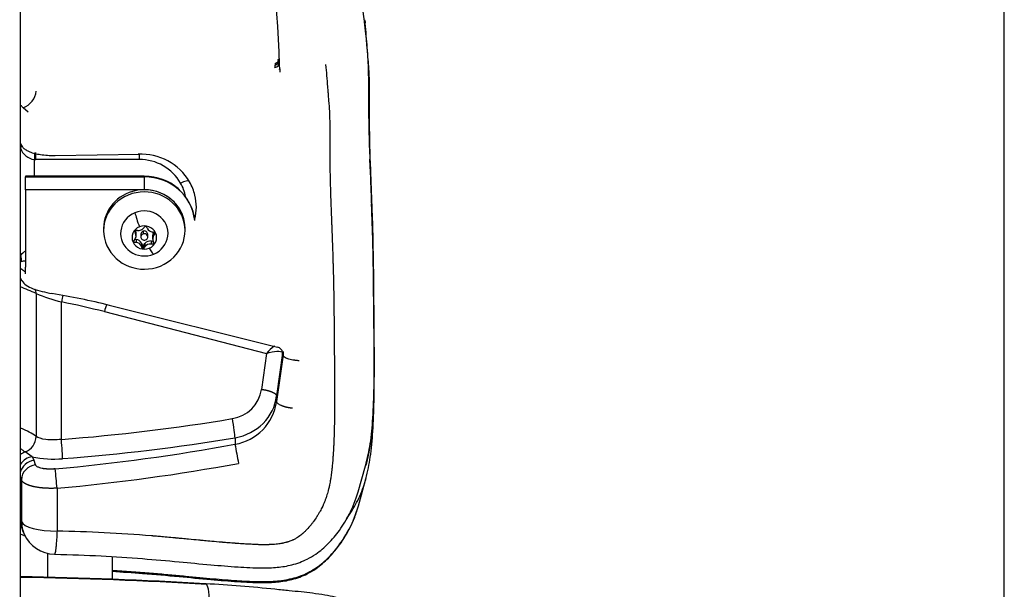
# Model space of a CAD drawing. Units: millimetres. Extents: x 0 to 291, y 0 to 204.
# Drawn here: x 268 to 285, y 107 to 117 of the extents above; entities that cross this region are included whole.
import ezdxf
from ezdxf.enums import TextEntityAlignment as Align

# ---------------------------------------------------------------- set-up
doc = ezdxf.new("R2010")
doc.units = ezdxf.units.MM
for name, color, linetype in [('01010400-02.03', 7, 'Continuous'), ('01010400-02.04', 7, 'Continuous'), ('01010400-02.07', 7, 'Continuous'), ('01040400-01.01', 7, 'Continuous'), ('201080005', 7, 'Continuous'), ('203010001', 7, 'Continuous'), ('80010309', 7, 'Continuous'), ('80010310', 7, 'Continuous'), ('Predeterminado', 7, 'Continuous')]:
    doc.layers.add(name, color=color, linetype=linetype)
doc.styles.add('SEACAD_Arial', font='arial.ttf')
doc.dimstyles.new('ISO', dxfattribs={"dimtxt": 3.125, "dimasz": 3.125, "dimexe": 1.5625, "dimexo": 0, "dimgap": 0.78125, "dimtad": 0, "dimdec": 0, "dimlfac": 86.080885, "dimtxsty": 'SEACAD_Arial', "dimblk1": '_SE_FILLED', "dimblk2": '_SE_FILLED', "dimsah": 1, "dimcen": 1.5625, "dimadec": 1, "dimazin": 0, "dimtfac": 0.5, "dimtmove": 0, "dimatfit": 3, "dimfxl": 1, "dimarcsym": 0})

# ---------------------------------------------------------------- blocks, each defined once
blk = doc.blocks.new('SE65')
at = {"layer": '01010400-02.03', "color": 7, "linetype": 'Continuous'}
blk.add_line((268.466, 107.178), (268.466, 106.75), dxfattribs=at)
at = {"layer": '01010400-02.04', "color": 7, "linetype": 'Continuous'}
blk.add_line((267.986, 104.785), (267.986, 128.514), dxfattribs=at)
at = {"layer": '01010400-02.07', "color": 7, "linetype": 'Continuous'}
for p, q in [((268.076, 113.842), (268.076, 113.833)), ((270.176, 113.842), (268.076, 113.842)), ((268.076, 113.605), (268.076, 113.833)), ((268.076, 113.833), (270.176, 113.833)), ((270.176, 113.833), (270.176, 113.842)), ((270.176, 113.833), (270.176, 113.605)), ((268.076, 113.605), (268.076, 112.239)), ((270.176, 113.605), (268.076, 113.605)), ((268.076, 112.116), (268.076, 112.239))]:
    blk.add_line(p, q, dxfattribs=at)
blk.add_arc((270.194, 112.962), 0.88, 6.5849, 91.1718, dxfattribs=at)
for centre, major_axis, start_param in [((270.176, 112.979), (-0.9, 0), 3.240892), ((270.176, 112.922), (-0.72, 0), 3.141593)]:
    blk.add_ellipse(centre, major_axis=major_axis, ratio=0.948398, start_param=start_param, end_param=4.712389, dxfattribs=at)
at = {"layer": '01040400-01.01', "color": 7, "linetype": 'Continuous'}
blk.add_line((269.606, 107.121), (269.606, 106.719), dxfattribs=at)
at = {"layer": '201080005', "color": 7, "linetype": 'Continuous'}
for p, q in [((270.02, 112.886), (270.02, 112.839)), ((270.03, 112.794), (270.03, 112.849)), ((270.153, 112.872), (270.153, 112.822)), ((270.347, 112.851), (270.347, 112.802)), ((269.983, 112.682), (269.977, 112.679)), ((269.995, 112.732), (270.03, 112.728)), ((270.03, 112.728), (270.03, 112.673)), ((270.116, 112.819), (270.116, 112.77)), ((270.236, 112.77), (270.236, 112.819)), ((270.296, 112.699), (270.331, 112.695)), ((270.296, 112.699), (270.296, 112.643)), ((270.323, 112.79), (270.323, 112.734)), ((270.331, 112.695), (270.331, 112.637)), ((270.339, 112.675), (270.339, 112.638)), ((270.367, 112.843), (270.367, 112.826)), ((270.369, 112.84), (270.376, 112.842)), ((270.126, 112.66), (270.14, 112.63)), ((270.126, 112.66), (270.126, 112.605)), ((270.14, 112.63), (270.14, 112.572)), ((270.159, 112.623), (270.159, 112.564)), ((270.166, 112.627), (270.186, 112.654)), ((270.166, 112.627), (270.166, 112.569)), ((270.186, 112.654), (270.186, 112.598))]:
    blk.add_line(p, q, dxfattribs=at)
for centre, radius, start, end in [((259.963, 107.898), 11.205, 26.1611, 26.3196), ((269.778, 106.775), 6.116, 87.3989, 87.7215), ((270.062, 113.031), 0.146, 267.6214, 292.281), ((270.071, 113.014), 0.127, 291.5619, 318.641), ((276.17, 107.77), 7.916, 139.0964, 139.3257), ((270.199, 112.943), 0.0161, 30.1479, 137.1625), ((260.169, 107.983), 11.205, 26.1611, 26.3196), ((270.344, 112.987), 0.133, 208.5142, 260.9973), ((269.208, 106.556), 6.397, 79.6518, 79.9649), ((270.354, 112.833), 0.0164, 25.5333, 80.2434), ((269.997, 112.688), 0.0148, 143.1664, 203.3095), ((269.996, 112.688), 0.0136, 204.8964, 268.5302), ((278.944, 106.259), 11.032, 144.1171, 144.3009), ((269.752, 106.564), 6.116, 87.3989, 87.7215), ((269.919, 112.794), 0.111, 321.9922, 23.9133), ((270.025, 112.564), 0.109, 21.9097, 87.6018), ((270.43, 112.735), 0.107, 140.8318, 205.0737), ((255.105, 106.253), 16.532, 22.7906, 22.9129), ((276.351, 107.643), 7.916, 139.0964, 139.3257), ((270.358, 112.834), 0.0125, 319.5782, 25.7069), ((254.898, 106.168), 16.532, 22.7906, 22.9129), ((270.153, 112.578), 0.0147, 202.1844, 294.2506), ((270.153, 112.578), 0.0153, 294.4415, 324.3987), ((279.125, 106.132), 11.032, 144.1171, 144.3009), ((270.276, 112.535), 0.11, 79.5298, 144.9299), ((269.182, 106.344), 6.397, 79.6518, 79.9649), ((270.334, 112.651), 0.0147, 259.4302, 289.8281)]:
    blk.add_arc(centre, radius, start, end, dxfattribs=at)
for centre, major_axis, ratio, start_param, end_param in [((270.176, 112.832), (0.419, 0), 0.948398, 1.977685, 5.119278), ((270.176, 112.832), (-0.419, 0), 0.948398, 1.977685, 5.119278), ((270.147, 112.93), (-0.136, 0.333), 0.125486, 0.594131, 1.459878), ((270.176, 112.76), (0.217, 0), 0.948398, 1.977685, 3.548481), ((269.91, 112.849), (-0.12, 0), 0.948398, 3.141593, 3.477167), ((270.176, 112.76), (-0.217, 0), 0.948398, 3.548481, 5.119278), ((270.176, 112.819), (0.06, 0), 0.948398, 1.977685, 3.141593), ((270.176, 112.819), (-0.06, 0), 0.948398, 3.141593, 5.119278), ((270.443, 112.79), (0.12, 0), 0.948398, 2.564186, 3.141593), ((270.176, 112.76), (0.217, 0), 0.948398, 3.548481, 5.119278), ((270.016, 112.615), (0.12, 0), 0.948398, 0.406889, 1.454086), ((270.176, 112.77), (0.06, 0), 0.948398, 1.977685, 5.119278), ((270.176, 112.77), (-0.06, 0), 0.948398, 1.977685, 5.119278), ((270.283, 112.586), (-0.12, 0), 0.948398, 4.595679, 5.642877), ((270.176, 112.76), (-0.217, 0), 0.948398, 1.977685, 3.548481), ((270.154, 112.636), (-0.015, 0), 0.948398, 0.406889, 1.977685), ((270.154, 112.636), (0.015, 0), 0.948398, 5.119278, 5.642877), ((270.206, 112.8), (-0.136, 0.333), 0.125486, 2.277516, 3.143262)]:
    blk.add_ellipse(centre, major_axis=major_axis, ratio=ratio, start_param=start_param, end_param=end_param, dxfattribs=at)
for points, knots in [([(270.022, 112.886), (270.021, 112.886), (270.019, 112.886), (270.016, 112.886), (270.014, 112.885), (270.011, 112.883), (270.009, 112.882), (270.007, 112.879), (270.004, 112.873), (270.005, 112.869), (270.006, 112.867)], [0, 0, 0, 0, 0.090621, 0.178349, 0.263281, 0.345521, 0.425186, 0.502401, 0.739364, 1, 1, 1, 1]), ([(270.339, 112.638), (270.339, 112.638), (270.341, 112.639), (270.343, 112.641), (270.345, 112.643), (270.347, 112.646), (270.348, 112.651), (270.347, 112.655), (270.346, 112.657)], [0, 0, 0, 0, 0.126893, 0.252457, 0.376972, 0.500726, 0.738746, 1, 1, 1, 1])]:
    blk.add_open_spline(points, degree=3, knots=knots, dxfattribs=at)
at = {"layer": '203010001', "color": 7, "linetype": 'Continuous'}
for p, q in [((270.838, 113.191), (270.838, 113.153)), ((269.456, 112.922), (269.456, 112.884)), ((270.896, 112.884), (270.896, 112.922))]:
    blk.add_line(p, q, dxfattribs=at)
for centre, major_axis, start_param, end_param in [((270.176, 112.884), (0.72, 0), 0.405235, 3.546827), ((270.176, 112.922), (0.72, 0), 0.405235, 3.141593), ((270.176, 112.884), (-0.72, 0), 0.405235, 3.546827), ((270.176, 112.922), (-0.72, 0), 3.141593, 3.546827)]:
    blk.add_ellipse(centre, major_axis=major_axis, ratio=0.948398, start_param=start_param, end_param=end_param, dxfattribs=at)
at = {"layer": '80010309', "color": 7, "linetype": 'Continuous'}
for p, q in [((272.49, 115.839), (272.49, 115.806)), ((272.57, 115.741), (272.568, 115.815)), ((268.119, 114.974), (268.033, 115.055)), ((267.986, 114.42), (267.996, 114.397)), ((268.231, 114.139), (268.255, 114.138)), ((268.231, 113.842), (268.231, 114.139)), ((270.086, 114.138), (268.255, 114.138)), ((268.593, 114.211), (270.089, 114.233)), ((270.086, 114.233), (270.086, 114.138)), ((268.261, 111.771), (268.261, 109.245)), ((268.709, 109.193), (268.709, 111.621)), ((269.554, 111.562), (272.533, 110.825)), ((269.469, 111.45), (272.335, 110.713)), ((272.335, 110.713), (272.248, 110.077)), ((272.62, 110.719), (272.516, 109.96)), ((272.629, 110.685), (272.516, 109.861)), ((272.617, 110.728), (272.62, 110.719)), ((272.622, 110.7), (272.62, 110.719)), ((272.629, 110.746), (272.629, 110.685)), ((272.629, 110.685), (272.629, 110.685)), ((272.516, 109.96), (272.516, 109.861)), ((271.78, 109.222), (271.78, 109.107)), ((268.193, 108.886), (268.066, 108.97)), ((268.254, 108.742), (268.228, 108.819)), ((273.958, 108.263), (274.09, 108.723)), ((267.986, 108.526), (268.003, 108.477)), ((273.963, 108.02), (274.095, 108.493)), ((268.003, 108.477), (268.003, 107.743)), ((268.632, 108.33), (268.632, 107.573)), ((268.003, 107.743), (267.986, 107.78)), ((268.024, 107.58), (268.051, 107.52))]:
    blk.add_line(p, q, dxfattribs=at)
for centre, radius, start, end in [((228.077, 110.585), 46.383, 7.3788, 20.7423), ((253.536, 115.281), 19.04, 1.6068, 12.4176), ((272.459, 115.943), 0.108, 286.6378, 342.31), ((269.96, 116.044), 2.542, 353.6798, 354.6161), ((268.267, 114.431), 0.295, 198.4156, 262.8529), ((270.12, 113.24), 0.993, 30.4077, 92.9027), ((270.095, 113.301), 0.837, 30.1887, 90.584), ((270.166, 113.351), 0.751, 10.301, 29.6303), ((270.356, 113.362), 0.728, 11.478, 31.5263), ((270.18, 113.297), 0.916, 346.6861, 13.3087), ((268.23, 112.259), 0.304, 120.4872, 142.9299), ((268.138, 111.753), 0.596, 96.1084, 103.8027), ((267.192, 110.698), 1.534, 57.9456, 58.8454), ((266.369, 107.692), 4.496, 65.1219, 68.9686), ((269.68, 115.271), 3.777, 247.9214, 255.1011), ((266.345, 98.583), 13.37, 76.0896, 80.5456), ((266.195, 98.714), 13.15, 75.5853, 78.9768), ((272.508, 110.712), 0.115, 7.2044, 78.0319), ((272.504, 110.734), 0.117, 352.6547, 5.6824), ((272.505, 110.715), 0.118, 352.8541, 5.8167), ((271.645, 110.163), 0.609, 278.2816, 351.8889), ((271.626, 109.994), 0.901, 279.8611, 351.496), ((266.194, 142.524), 33.426, 274.3151, 279.5375), ((265.585, 142.5), 33.962, 275.0879, 280.5093), ((308.067, 115.58), 36.86, 190.1143, 190.6479), ((268.572, 110.592), 1.748, 257.5005, 275.2214), ((267.979, 108.734), 0.263, 18.9663, 35.3476), ((268.275, 108.47), 0.272, 94.4704, 178.5011), ((263.045, 107.928), 5.602, 4.1192, 7.6241), ((265.604, 142.414), 34.218, 275.0773, 280.5035), ((268.575, 107.752), 0.572, 180.9099, 203.928), ((268.599, 107.763), 0.6, 203.9037, 268.7159)]:
    blk.add_arc(centre, radius, start, end, dxfattribs=at)
for centre, major_axis, ratio, start_param, end_param in [((272.448, 115.846), (-0.12, -0.002), 0.722265, 1.880185, 3.153759), ((272.447, 115.905), (-0.12, -0.001), 0.891259, 1.928553, 3.161132), ((272.445, 115.95), (0.113, 0.04), 0.905017, 5.312164, 5.64132), ((272.45, 115.738), (-0.12, -0.002), 0.429971, 2.985809, 3.150765), ((267.98, 115.315), (0.221, 0.203), 0.852082, 4.234235, 5.582107), ((267.842, 114.305), (-0.156, -0.09), 0.403054, 2.488402, 3.174698), ((268.231, 114.082), (-0.007, -0.18), 0.01236, 3.188867, 4.389991), ((270.819, 113.665), (-0.157, -0.088), 0.279628, 3.260819, 4.556047), ((267.842, 112.409), (0.117, -0.137), 0.798346, 0.491, 1.177296), ((268.21, 112.125), (0.204, 0.127), 0.972401, 2.940654, 3.170775), ((268.009, 111.741), (-0.142, -0.23), 0.908762, 2.199088, 2.501736), ((268.587, 112.007), (0.04, 0.237), 0.111285, 3.141622, 3.21252), ((268.709, 111.535), (-0.052, -0.265), 0.063803, 3.843581, 4.395902), ((269.469, 111.364), (-0.067, -0.261), 0.082948, 3.783307, 4.400247), ((271.623, 110.063), (0.9, 0), 0.948398, 4.887737, 6.162214), ((271.733, 109.475), (-0.045, 0.266), 0.055315, 3.459625, 5.030421), ((268.009, 109.215), (-0.166, -0.213), 0.892562, 0.948691, 2.295448), ((268.709, 109.107), (0.02, -0.269), 0.025163, 0.321702, 1.892498), ((266.186, 139.166), (32.064, 0), 0.948398, 4.791831, 4.887737), ((268.124, 108.726), (-0.168, -0.211), 0.89395, 4.098916, 4.445893), ((268.21, 108.631), (0.221, 0.155), 0.93147, 1.054851, 2.004785), ((268.245, 108.564), (-0.256, -0.087), 0.945296, 4.466972, 5.776362), ((268.573, 107.823), (0.549, 0.243), 0.966311, 2.829132, 3.141075), ((268.599, 107.763), (0.6, 0), 0.317081, 3.246312, 4.767042)]:
    blk.add_ellipse(centre, major_axis=major_axis, ratio=ratio, start_param=start_param, end_param=end_param, dxfattribs=at)
for points, degree, knots in [([(274.07, 116.61), (274.072, 116.606), (274.075, 116.598), (274.079, 116.584), (274.08, 116.57), (274.08, 116.556), (274.078, 116.547), (274.077, 116.542)], 3, [0.8484769, 0.8484769, 0.8484769, 0.8484769, 0.874944, 0.9069865, 0.9385272, 0.9695394, 1, 1, 1, 1]), ([(274.16, 114.408), (274.156, 114.583), (274.142, 115.008), (274.156, 115.767), (274.102, 116.284), (274.073, 116.571)], 3, [0, 0, 0, 0, 0.2163514, 0.6217002, 0.9846401, 0.9846401, 0.9846401, 0.9846401]), ([(274.077, 116.542), (274.09, 116.399), (274.102, 116.256), (274.119, 116.042), (274.125, 115.97), (274.133, 115.863), (274.136, 115.827), (274.14, 115.773), (274.141, 115.755), (274.144, 115.717), (274.145, 115.696), (274.149, 115.631), (274.151, 115.592), (274.154, 115.502), (274.154, 115.449), (274.154, 115.37), (274.153, 115.339), (274.153, 115.271), (274.153, 115.236), (274.152, 115.061), (274.152, 114.924), (274.157, 114.517), (274.164, 114.244), (274.179, 113.825), (274.185, 113.684), (274.196, 113.401), (274.201, 113.258), (274.224, 112.541), (274.23, 111.973), (274.236, 111.13), (274.239, 110.851), (274.24, 110.275), (274.237, 109.981), (274.217, 109.602), (274.213, 109.526), (274.201, 109.368), (274.194, 109.287), (274.173, 109.116), (274.159, 109.028), (274.127, 108.867), (274.111, 108.797), (274.09, 108.723)], 3, [0, 0, 0, 0, 0.03125, 0.03125, 0.046875, 0.046875, 0.0546875, 0.0546875, 0.0585937, 0.0585937, 0.0625, 0.0625, 0.0703125, 0.0703125, 0.078125, 0.078125, 0.0859375, 0.0859375, 0.09375, 0.09375, 0.125, 0.125, 0.1875, 0.1875, 0.21875, 0.21875, 0.25, 0.25, 0.375, 0.375, 0.4375, 0.4375, 0.5, 0.5, 0.515625, 0.515625, 0.53125, 0.53125, 0.546875, 0.546875, 0.5582945, 0.5582945, 0.5582945, 0.5582945]), ([(273.382, 115.816), (273.394, 115.686), (273.407, 115.54), (273.419, 115.391), (273.42, 115.373), (273.421, 115.37), (273.421, 115.37), (273.421, 115.369), (273.421, 115.368), (273.421, 115.366), (273.422, 115.358), (273.423, 115.338), (273.428, 115.275), (273.432, 115.223), (273.441, 115.107), (273.446, 115.044), (273.45, 114.97), (273.451, 114.949), (273.452, 114.929), (273.452, 114.926), (273.452, 114.924), (273.452, 114.924), (273.452, 114.923), (273.452, 114.922), (273.452, 114.921), (273.452, 114.916), (273.453, 114.9), (273.453, 114.888), (273.454, 114.859), (273.454, 114.843), (273.455, 114.824), (273.455, 114.819), (273.455, 114.809), (273.455, 114.802), (273.455, 114.787), (273.455, 114.779), (273.455, 114.764), (273.455, 114.759), (273.455, 114.748), (273.455, 114.743), (273.455, 114.729), (273.455, 114.721), (273.455, 114.71), (273.455, 114.706), (273.455, 114.702), (273.455, 114.701), (273.455, 114.7), (273.455, 114.699), (273.455, 114.69), (273.455, 114.677), (273.455, 114.646), (273.455, 114.627), (273.455, 114.6), (273.455, 114.591), (273.455, 114.581), (273.455, 114.575), (273.455, 114.573), (273.455, 114.572), (273.455, 114.572), (273.455, 114.571), (273.455, 114.571), (273.455, 114.563), (273.455, 114.555), (273.455, 114.532), (273.455, 114.515), (273.455, 114.494), (273.455, 114.488), (273.455, 114.481), (273.455, 114.477), (273.455, 114.474), (273.455, 114.464), (273.455, 114.391), (273.455, 114.317), (273.455, 114.236), (273.455, 114.211), (273.456, 114.183), (273.456, 114.169), (273.456, 114.164), (273.456, 114.163), (273.456, 114.162), (273.456, 114.162), (273.456, 114.162), (273.456, 114.161), (273.456, 114.144), (273.456, 114.112), (273.457, 114.058), (273.457, 114.045), (273.457, 114.03), (273.457, 114.028), (273.457, 114.028), (273.457, 114.027), (273.458, 114.024), (273.458, 114.017), (273.458, 113.995), (273.459, 113.942), (273.461, 113.86), (273.462, 113.779), (273.464, 113.726), (273.465, 113.703), (273.465, 113.697), (273.465, 113.694), (273.465, 113.693), (273.465, 113.693), (273.465, 113.692), (273.465, 113.686), (273.465, 113.68), (273.467, 113.63), (273.468, 113.571), (273.472, 113.461), (273.473, 113.42), (273.475, 113.371), (273.475, 113.365), (273.476, 113.358), (273.476, 113.357), (273.476, 113.357), (273.476, 113.357), (273.476, 113.357), (273.476, 113.355), (273.476, 113.351), (273.476, 113.34), (273.477, 113.326), (273.479, 113.272), (273.481, 113.203), (273.486, 113.085), (273.487, 113.06), (273.488, 113.03), (273.488, 113.027), (273.488, 113.022), (273.488, 113.02), (273.488, 113.017), (273.489, 113.01), (273.489, 112.992), (273.49, 112.975), (273.492, 112.921), (273.494, 112.882), (273.496, 112.812), (273.497, 112.782), (273.499, 112.741), (273.499, 112.729), (273.5, 112.712), (273.5, 112.704), (273.501, 112.695), (273.501, 112.691), (273.501, 112.689), (273.501, 112.688), (273.501, 112.687), (273.503, 112.644), (273.505, 112.59), (273.508, 112.492), (273.509, 112.456), (273.511, 112.399), (273.512, 112.37), (273.513, 112.333), (273.513, 112.314), (273.513, 112.305), (273.514, 112.3), (273.514, 112.298), (273.514, 112.297), (273.514, 112.296), (273.516, 112.217), (273.518, 112.145), (273.52, 112.047), (273.521, 112.016), (273.522, 111.972), (273.522, 111.958), (273.522, 111.937), (273.522, 111.927), (273.523, 111.915), (273.523, 111.91), (273.523, 111.907), (273.523, 111.905), (273.523, 111.905), (273.523, 111.904), (273.523, 111.904), (273.524, 111.87), (273.525, 111.82), (273.526, 111.722), (273.527, 111.667), (273.528, 111.593), (273.529, 111.554), (273.529, 111.533), (273.529, 111.523), (273.529, 111.518), (273.529, 111.515), (273.529, 111.514), (273.529, 111.513), (273.529, 111.513), (273.53, 111.435), (273.531, 111.363), (273.532, 111.265), (273.532, 111.234), (273.533, 111.19), (273.533, 111.168), (273.533, 111.144), (273.533, 111.132), (273.533, 111.126), (273.533, 111.124), (273.533, 111.122), (273.533, 111.122), (273.533, 111.121), (273.536, 110.86), (273.537, 110.598), (273.539, 110.207), (273.541, 110.011), (273.541, 109.782), (273.54, 109.668), (273.539, 109.619), (273.539, 109.595), (273.539, 109.582), (273.539, 109.568), (273.539, 109.561), (273.539, 109.557), (273.539, 109.556), (273.539, 109.555), (273.539, 109.554), (273.539, 109.554), (273.538, 109.51), (273.537, 109.447), (273.535, 109.356), (273.535, 109.345), (273.534, 109.329), (273.534, 109.324), (273.534, 109.313), (273.533, 109.286), (273.532, 109.262), (273.53, 109.206), (273.529, 109.174), (273.527, 109.134), (273.527, 109.122), (273.526, 109.106), (273.526, 109.101), (273.525, 109.09), (273.525, 109.085), (273.524, 109.055), (273.522, 109.025), (273.519, 108.971), (273.518, 108.951), (273.515, 108.92), (273.515, 108.909), (273.514, 108.895), (273.513, 108.89), (273.513, 108.886), (273.513, 108.884), (273.513, 108.883), (273.513, 108.882), (273.512, 108.876), (273.512, 108.871), (273.509, 108.828), (273.506, 108.793), (273.5, 108.728), (273.497, 108.698), (273.494, 108.667), (273.493, 108.664), (273.493, 108.66), (273.493, 108.659), (273.492, 108.657), (273.492, 108.654), (273.491, 108.642), (273.488, 108.616), (273.483, 108.575), (273.477, 108.534), (273.473, 108.508), (273.471, 108.497), (273.47, 108.494), (273.47, 108.492), (273.47, 108.491), (273.47, 108.491), (273.469, 108.487), (273.469, 108.484), (273.464, 108.454), (273.458, 108.424), (273.448, 108.371), (273.444, 108.353), (273.438, 108.331), (273.438, 108.328), (273.437, 108.325), (273.437, 108.324), (273.436, 108.322), (273.435, 108.317), (273.432, 108.304), (273.429, 108.292), (273.418, 108.252), (273.409, 108.22), (273.397, 108.181), (273.394, 108.172), (273.391, 108.163), (273.39, 108.161), (273.39, 108.161), (273.389, 108.159), (273.388, 108.154), (273.386, 108.15), (273.38, 108.133), (273.375, 108.117), (273.365, 108.094), (273.363, 108.089), (273.361, 108.083), (273.361, 108.083), (273.36, 108.081), (273.36, 108.081), (273.36, 108.08), (273.358, 108.077), (273.354, 108.066), (273.35, 108.057), (273.343, 108.041), (273.34, 108.034), (273.335, 108.022), (273.332, 108.017), (273.329, 108.01), (273.328, 108.007), (273.327, 108.005), (273.327, 108.004), (273.326, 108.004), (273.314, 107.978), (273.3, 107.951), (273.276, 107.907), (273.267, 107.892), (273.253, 107.868), (273.249, 107.86), (273.241, 107.848), (273.237, 107.842), (273.233, 107.835), (273.23, 107.831), (273.229, 107.83), (273.229, 107.829), (273.228, 107.828), (273.21, 107.799), (273.181, 107.758), (273.151, 107.717), (273.135, 107.697), (273.13, 107.691), (273.122, 107.681), (273.118, 107.676), (273.113, 107.67), (273.111, 107.667), (273.11, 107.666), (273.109, 107.665), (273.109, 107.665), (273.109, 107.665), (273.079, 107.629), (273.052, 107.6), (273.016, 107.564), (273.004, 107.553), (272.989, 107.539), (272.984, 107.534), (272.976, 107.528), (272.973, 107.525), (272.969, 107.522), (272.967, 107.52), (272.966, 107.519), (272.966, 107.519), (272.965, 107.519), (272.965, 107.519), (272.939, 107.497), (272.911, 107.476), (272.868, 107.448), (272.853, 107.44), (272.83, 107.427), (272.822, 107.423), (272.811, 107.418), (272.805, 107.415), (272.798, 107.412), (272.794, 107.41), (272.793, 107.409), (272.792, 107.409), (272.791, 107.409), (272.791, 107.408), (272.791, 107.408), (272.79, 107.408), (272.781, 107.404), (272.757, 107.394), (272.747, 107.391), (272.729, 107.384), (272.722, 107.382), (272.712, 107.379), (272.706, 107.377), (272.7, 107.375), (272.696, 107.374), (272.694, 107.374), (272.694, 107.374), (272.693, 107.374), (272.693, 107.373), (272.693, 107.373), (272.681, 107.37), (272.667, 107.366), (272.642, 107.361), (272.632, 107.359), (272.618, 107.356), (272.613, 107.355), (272.605, 107.353), (272.601, 107.353), (272.596, 107.352), (272.593, 107.351), (272.592, 107.351), (272.592, 107.351), (272.591, 107.351), (272.591, 107.351), (272.569, 107.347), (272.541, 107.343), (272.488, 107.338), (272.469, 107.337), (272.439, 107.335), (272.428, 107.334), (272.411, 107.334), (272.406, 107.333), (272.397, 107.333), (272.393, 107.333), (272.388, 107.333), (272.385, 107.332), (272.384, 107.332), (272.383, 107.332), (272.383, 107.332), (272.383, 107.332), (272.36, 107.332), (272.332, 107.331), (272.279, 107.331), (272.26, 107.331), (272.23, 107.332), (272.219, 107.332), (272.202, 107.332), (272.194, 107.332), (272.184, 107.333), (272.179, 107.333), (272.176, 107.333), (272.175, 107.333), (272.174, 107.333), (272.174, 107.333), (272.136, 107.334), (272.1, 107.336), (272.048, 107.339), (272.031, 107.34), (272.006, 107.341), (271.997, 107.341), (271.985, 107.342), (271.979, 107.343), (271.972, 107.343), (271.968, 107.343), (271.967, 107.343), (271.966, 107.343), (271.965, 107.343), (271.939, 107.345), (271.909, 107.347), (271.857, 107.351), (271.839, 107.352), (271.809, 107.354), (271.794, 107.355), (271.776, 107.356), (271.767, 107.357), (271.762, 107.357), (271.759, 107.358), (271.712, 107.361), (271.672, 107.364), (271.62, 107.369), (271.604, 107.37), (271.581, 107.372), (271.574, 107.372), (271.564, 107.373), (271.559, 107.373), (271.554, 107.374), (271.551, 107.374), (271.55, 107.374), (271.549, 107.374), (271.549, 107.374), (271.549, 107.374), (271.549, 107.374), (271.549, 107.374), (271.414, 107.386), (271.312, 107.395), (271.208, 107.405), (271.181, 107.407), (271.154, 107.41), (271.147, 107.41), (271.139, 107.411), (271.136, 107.411), (271.134, 107.412), (271.133, 107.412), (271.133, 107.412), (271.133, 107.412), (271.133, 107.412), (271.133, 107.412), (271.133, 107.412), (271.133, 107.412), (271.084, 107.416), (271.025, 107.422), (270.921, 107.432), (270.884, 107.435), (270.824, 107.441), (270.804, 107.443), (270.772, 107.446), (270.756, 107.447), (270.737, 107.449), (270.727, 107.45), (270.722, 107.45), (270.72, 107.451), (270.719, 107.451), (270.718, 107.451), (270.616, 107.46), (270.531, 107.468), (270.427, 107.477), (270.397, 107.479), (270.356, 107.483), (270.338, 107.484), (270.319, 107.486), (270.31, 107.486), (270.305, 107.487), (270.303, 107.487), (270.302, 107.487), (270.302, 107.487), (270.302, 107.487), (270.302, 107.487), (269.746, 107.532), (269.19, 107.561), (268.632, 107.573)], 3, [0, 0, 0, 0, 0.03125, 0.035156, 0.035645, 0.035706, 0.035706, 0.035767, 0.035767, 0.035889, 0.036133, 0.037109, 0.039063, 0.046875, 0.046875, 0.0625, 0.0625, 0.070313, 0.070313, 0.071289, 0.071411, 0.071411, 0.071472, 0.071472, 0.071533, 0.071777, 0.072266, 0.074219, 0.074219, 0.078125, 0.078125, 0.080078, 0.080078, 0.082031, 0.082031, 0.083984, 0.083984, 0.084961, 0.084961, 0.085938, 0.085938, 0.087891, 0.087891, 0.088867, 0.089111, 0.089111, 0.089355, 0.089355, 0.089844, 0.09375, 0.09375, 0.097656, 0.097656, 0.098633, 0.099121, 0.099365, 0.099487, 0.099487, 0.099518, 0.099518, 0.099548, 0.099609, 0.101563, 0.101563, 0.105469, 0.105469, 0.106445, 0.106934, 0.106934, 0.107422, 0.107422, 0.109375, 0.125, 0.125, 0.128906, 0.130859, 0.131836, 0.13208, 0.132141, 0.132141, 0.132202, 0.132202, 0.132324, 0.132813, 0.140625, 0.140625, 0.142578, 0.142822, 0.142822, 0.142944, 0.142944, 0.143066, 0.143555, 0.144531, 0.148438, 0.15625, 0.164063, 0.167969, 0.168945, 0.169434, 0.169556, 0.169556, 0.169678, 0.169678, 0.169922, 0.171875, 0.171875, 0.1875, 0.1875, 0.195313, 0.195313, 0.196289, 0.196411, 0.196411, 0.196472, 0.196472, 0.196533, 0.196777, 0.197266, 0.199219, 0.203125, 0.203125, 0.21875, 0.21875, 0.222656, 0.222656, 0.223145, 0.223145, 0.223389, 0.223389, 0.223633, 0.224609, 0.226563, 0.226563, 0.234375, 0.234375, 0.242188, 0.242188, 0.246094, 0.246094, 0.248047, 0.249023, 0.249512, 0.249756, 0.249756, 0.25, 0.25, 0.265625, 0.265625, 0.273438, 0.273438, 0.277344, 0.279297, 0.280273, 0.280762, 0.281006, 0.281128, 0.281128, 0.28125, 0.28125, 0.296875, 0.296875, 0.304688, 0.304688, 0.308594, 0.308594, 0.310547, 0.311523, 0.312012, 0.312256, 0.312378, 0.312439, 0.312439, 0.3125, 0.3125, 0.328125, 0.328125, 0.335938, 0.339844, 0.341797, 0.342773, 0.343262, 0.343506, 0.343628, 0.343689, 0.343689, 0.34375, 0.34375, 0.359375, 0.359375, 0.367188, 0.367188, 0.371094, 0.373047, 0.374023, 0.374512, 0.374756, 0.374878, 0.374878, 0.375, 0.375, 0.4375, 0.4375, 0.46875, 0.484375, 0.492188, 0.496094, 0.496094, 0.498047, 0.499023, 0.499512, 0.499756, 0.499878, 0.499939, 0.499939, 0.5, 0.5, 0.515625, 0.515625, 0.517578, 0.517578, 0.518555, 0.518555, 0.519531, 0.523438, 0.523438, 0.53125, 0.53125, 0.535156, 0.535156, 0.537109, 0.537109, 0.539063, 0.539063, 0.546875, 0.546875, 0.550781, 0.550781, 0.552734, 0.552734, 0.553223, 0.553467, 0.553467, 0.553589, 0.553589, 0.553711, 0.554688, 0.554688, 0.5625, 0.5625, 0.570313, 0.570313, 0.571289, 0.571289, 0.571533, 0.571533, 0.571777, 0.572266, 0.574219, 0.578125, 0.582031, 0.583984, 0.584473, 0.584717, 0.584717, 0.584839, 0.584839, 0.584961, 0.585938, 0.585938, 0.59375, 0.59375, 0.597656, 0.597656, 0.598145, 0.598145, 0.598389, 0.598389, 0.598633, 0.599609, 0.601563, 0.601563, 0.609375, 0.609375, 0.611328, 0.611572, 0.611572, 0.611816, 0.611816, 0.612305, 0.613281, 0.613281, 0.617188, 0.617188, 0.618164, 0.618164, 0.618286, 0.618286, 0.618408, 0.618408, 0.618652, 0.619141, 0.621094, 0.621094, 0.623047, 0.623047, 0.624023, 0.624512, 0.624756, 0.624878, 0.624878, 0.625, 0.625, 0.632813, 0.632813, 0.636719, 0.636719, 0.638672, 0.638672, 0.639648, 0.640137, 0.640381, 0.640503, 0.640503, 0.640625, 0.640625, 0.648438, 0.652344, 0.652344, 0.654297, 0.654297, 0.655273, 0.655762, 0.656006, 0.656128, 0.656189, 0.656189, 0.65625, 0.65625, 0.664063, 0.664063, 0.667969, 0.667969, 0.669922, 0.669922, 0.670898, 0.671387, 0.671631, 0.671753, 0.671814, 0.671814, 0.671875, 0.671875, 0.679688, 0.679688, 0.683594, 0.683594, 0.685547, 0.685547, 0.686523, 0.687012, 0.687256, 0.687378, 0.687439, 0.687469, 0.687469, 0.6875, 0.6875, 0.691406, 0.691406, 0.693359, 0.693359, 0.694336, 0.694336, 0.694824, 0.695068, 0.69519, 0.695251, 0.695282, 0.695297, 0.695297, 0.695313, 0.695313, 0.699219, 0.699219, 0.701172, 0.701172, 0.702148, 0.702148, 0.702637, 0.702881, 0.703003, 0.703064, 0.703094, 0.703094, 0.703125, 0.703125, 0.710938, 0.710938, 0.714844, 0.714844, 0.716797, 0.716797, 0.717773, 0.717773, 0.718262, 0.718506, 0.718628, 0.718689, 0.718719, 0.718719, 0.71875, 0.71875, 0.726563, 0.726563, 0.730469, 0.730469, 0.732422, 0.732422, 0.733398, 0.733887, 0.734131, 0.734253, 0.734314, 0.734314, 0.734375, 0.734375, 0.742188, 0.742188, 0.746094, 0.746094, 0.748047, 0.748047, 0.749023, 0.749512, 0.749756, 0.749878, 0.749878, 0.75, 0.75, 0.757813, 0.757813, 0.761719, 0.761719, 0.763672, 0.764648, 0.765137, 0.765137, 0.765625, 0.765625, 0.773438, 0.773438, 0.777344, 0.777344, 0.779297, 0.779297, 0.780273, 0.780762, 0.781006, 0.781128, 0.781189, 0.781219, 0.781235, 0.781235, 0.78125, 0.78125, 0.796875, 0.796875, 0.804688, 0.804688, 0.808594, 0.808594, 0.810547, 0.811523, 0.812012, 0.812256, 0.812378, 0.812439, 0.812469, 0.812469, 0.8125, 0.8125, 0.828125, 0.828125, 0.835938, 0.835938, 0.839844, 0.839844, 0.841797, 0.842773, 0.843262, 0.843506, 0.843628, 0.843628, 0.84375, 0.84375, 0.859375, 0.859375, 0.867188, 0.867188, 0.871094, 0.873047, 0.874023, 0.874512, 0.874756, 0.874878, 0.874939, 0.874939, 0.875, 0.875, 1, 1, 1, 1]), ([(272.57, 115.741), (272.57, 115.735), (272.571, 115.723), (272.572, 115.706), (272.573, 115.692), (272.573, 115.684), (272.573, 115.681)], 3, [0, 0, 0, 0, 0.0653265, 0.1252532, 0.1869886, 0.2109223, 0.2109223, 0.2109223, 0.2109223]), ([(267.986, 114.418), (267.999, 114.394), (268.02, 114.357), (268.072, 114.313), (268.133, 114.279), (268.212, 114.251), (268.314, 114.229), (268.428, 114.215), (268.529, 114.211), (268.581, 114.211), (268.598, 114.211)], 3, [0, 0, 0, 0, 0.110509, 0.207778, 0.322594, 0.472426, 0.62756, 0.78837, 0.94251, 1, 1, 1, 1]), ([(268.255, 114.138), (268.255, 114.142), (268.255, 114.148), (268.255, 114.157), (268.255, 114.165), (268.255, 114.174), (268.255, 114.182), (268.255, 114.189), (268.255, 114.196), (268.255, 114.203), (268.255, 114.21), (268.255, 114.216), (268.255, 114.221), (268.255, 114.226), (268.255, 114.231), (268.255, 114.236), (268.255, 114.24), (268.255, 114.243), (268.255, 114.247), (268.255, 114.25), (268.255, 114.252), (268.255, 114.254), (268.255, 114.256), (268.255, 114.258), (268.255, 114.259), (268.255, 114.26), (268.255, 114.261), (268.255, 114.261), (268.255, 114.261), (268.255, 114.261), (268.255, 114.261)], 3, [0, 0, 0, 0, 0.0362287, 0.072007, 0.1073348, 0.1422122, 0.1766392, 0.2106157, 0.2441418, 0.2772174, 0.3098426, 0.3420173, 0.3737416, 0.4050155, 0.4358389, 0.4662119, 0.4961344, 0.5256065, 0.5546282, 0.5831995, 0.6113203, 0.6389907, 0.6662107, 0.6929803, 0.7192994, 0.7451682, 0.7705866, 0.7955545, 0.8200721, 0.8211809, 0.8211809, 0.8211809, 0.8211809]), ([(274.198, 113.345), (274.198, 113.352), (274.197, 113.459), (274.19, 113.661), (274.179, 113.961), (274.17, 114.205), (274.162, 114.355), (274.158, 114.408)], 3, [0.4153461, 0.4153461, 0.4153461, 0.4153461, 0.4204666, 0.4992341, 0.5618208, 0.6235841, 0.6578737, 0.6578737, 0.6578737, 0.6578737]), ([(274.158, 114.144), (274.162, 114.091), (274.17, 113.942), (274.179, 113.698), (274.19, 113.398), (274.197, 113.198), (274.198, 113.091), (274.198, 113.084)], 3, [0.342105, 0.342105, 0.342105, 0.342105, 0.3764682, 0.4382183, 0.5008202, 0.5795763, 0.584742, 0.584742, 0.584742, 0.584742]), ([(274.09, 108.723), (274.123, 108.865), (274.185, 109.126), (274.223, 109.602), (274.243, 110.144), (274.242, 110.775), (274.236, 111.418), (274.229, 112.059), (274.219, 112.698), (274.205, 113.102), (274.197, 113.348)], 3, [0, 0, 0, 0, 0.08468, 0.184245, 0.299753, 0.435515, 0.590919, 0.716207, 0.854378, 1, 1, 1, 1]), ([(268.072, 112.155), (268.068, 112.157), (268.058, 112.163), (268.045, 112.171), (268.031, 112.179), (268.019, 112.188), (268.008, 112.197), (267.998, 112.207), (267.99, 112.217), (267.985, 112.223), (267.983, 112.227)], 3, [0.6720157, 0.6720157, 0.6720157, 0.6720157, 0.6995775, 0.7314773, 0.7637472, 0.7963872, 0.8293973, 0.8627775, 0.8965279, 0.9299039, 0.9299039, 0.9299039, 0.9299039]), ([(268.007, 111.998), (268.033, 111.967), (268.079, 111.914), (268.206, 111.854), (268.37, 111.804), (268.482, 111.783), (268.55, 111.77)], 3, [0, 0, 0, 0, 0.241958, 0.4865, 0.736341, 1, 1, 1, 1]), ([(272.478, 110.842), (272.474, 110.839), (272.469, 110.836), (272.429, 110.807), (272.382, 110.764), (272.335, 110.713)], 3, [0.4324278, 0.4324278, 0.4324278, 0.4324278, 0.5, 0.5, 1, 1, 1, 1]), ([(272.335, 110.713), (272.403, 110.734), (272.471, 110.748), (272.573, 110.754), (272.608, 110.746), (272.617, 110.728)], 3, [0, 0, 0, 0, 0.5, 0.5, 1, 1, 1, 1]), ([(272.629, 110.704), (272.626, 110.695), (272.624, 110.694), (272.623, 110.693), (272.622, 110.7)], 2, [0, 0, 0, 0.5, 0.5, 1, 1, 1]), ([(272.913, 110.583), (272.909, 110.583), (272.901, 110.583), (272.888, 110.584), (272.877, 110.585), (272.865, 110.586), (272.855, 110.587), (272.845, 110.589), (272.836, 110.59), (272.827, 110.591), (272.82, 110.592), (272.812, 110.593), (272.79, 110.597), (272.755, 110.605), (272.719, 110.616), (272.695, 110.625), (272.68, 110.632), (272.666, 110.64), (272.654, 110.647), (272.645, 110.655), (272.638, 110.663), (272.632, 110.67), (272.629, 110.678), (272.629, 110.683), (272.629, 110.685)], 3, [0, 0, 0, 0, 0.029602, 0.057839, 0.084709, 0.110214, 0.134352, 0.157124, 0.178531, 0.198571, 0.217244, 0.234552, 0.250494, 0.381387, 0.500178, 0.558214, 0.615621, 0.672402, 0.728557, 0.784088, 0.838996, 0.893283, 0.946951, 1, 1, 1, 1]), ([(274.095, 108.494), (274.127, 108.633), (274.186, 108.891), (274.223, 109.361), (274.243, 109.899), (274.243, 110.315), (274.241, 110.551), (274.241, 110.579)], 3, [0, 0, 0, 0, 0.0836896, 0.1827318, 0.2982144, 0.4341357, 0.4523214, 0.4523214, 0.4523214, 0.4523214]), ([(272.248, 110.077), (272.252, 110.077), (272.261, 110.076), (272.273, 110.074), (272.285, 110.072), (272.296, 110.07), (272.308, 110.068), (272.319, 110.066), (272.331, 110.063), (272.342, 110.061), (272.352, 110.058), (272.363, 110.056), (272.373, 110.053), (272.383, 110.05), (272.392, 110.047), (272.401, 110.044), (272.41, 110.041), (272.419, 110.037), (272.427, 110.034), (272.435, 110.031), (272.442, 110.028), (272.45, 110.024), (272.456, 110.021), (272.463, 110.018), (272.469, 110.014), (272.474, 110.011), (272.48, 110.007), (272.485, 110.004), (272.489, 110.001), (272.493, 109.997), (272.497, 109.994), (272.501, 109.991), (272.504, 109.987), (272.506, 109.984), (272.509, 109.981), (272.511, 109.978), (272.513, 109.975), (272.514, 109.972), (272.515, 109.969), (272.516, 109.966), (272.516, 109.963), (272.516, 109.961), (272.516, 109.96)], 3, [0, 0, 0, 0, 0.028992, 0.057779, 0.086362, 0.11474, 0.142913, 0.170881, 0.198645, 0.226204, 0.253558, 0.280708, 0.307653, 0.334393, 0.360928, 0.387259, 0.413385, 0.439306, 0.465023, 0.490534, 0.515842, 0.540944, 0.565842, 0.590534, 0.615023, 0.639306, 0.663385, 0.687259, 0.710928, 0.734393, 0.757653, 0.780708, 0.803559, 0.826204, 0.848645, 0.870882, 0.892913, 0.91474, 0.936362, 0.957779, 0.978992, 1, 1, 1, 1]), ([(272.799, 109.742), (272.795, 109.743), (272.786, 109.744), (272.773, 109.745), (272.76, 109.747), (272.748, 109.749), (272.735, 109.751), (272.723, 109.754), (272.71, 109.756), (272.698, 109.759), (272.686, 109.762), (272.674, 109.765), (272.663, 109.768), (272.651, 109.771), (272.64, 109.775), (272.63, 109.778), (272.619, 109.782), (272.61, 109.786), (272.578, 109.798), (272.535, 109.822), (272.518, 109.846), (272.516, 109.859), (272.516, 109.86), (272.516, 109.861)], 3, [0, 0, 0, 0, 0.029492, 0.058984, 0.088476, 0.117968, 0.147459, 0.176951, 0.206443, 0.235935, 0.265427, 0.294919, 0.324411, 0.353903, 0.383394, 0.412886, 0.442378, 0.47187, 0.501362, 0.7322, 0.966558, 0.983274, 1, 1, 1, 1]), ([(268.709, 109.193), (268.612, 109.181), (268.516, 109.181), (268.357, 109.2), (268.295, 109.22), (268.261, 109.245)], 3, [0, 0, 0, 0, 0.5, 0.5, 1, 1, 1, 1]), ([(268.066, 108.97), (268.058, 108.977), (268.037, 108.993), (268.01, 109.011), (267.991, 109.022), (267.987, 109.024)], 3, [0, 0, 0, 0, 0.02858698, 0.07194639, 0.0814698, 0.0814698, 0.0814698, 0.0814698]), ([(268.597, 108.671), (268.593, 108.67), (268.583, 108.67), (268.569, 108.669), (268.555, 108.668), (268.541, 108.667), (268.526, 108.667), (268.512, 108.667), (268.497, 108.667), (268.482, 108.667), (268.467, 108.668), (268.452, 108.669), (268.437, 108.67), (268.423, 108.671), (268.408, 108.673), (268.394, 108.675), (268.38, 108.677), (268.358, 108.682), (268.331, 108.689), (268.303, 108.699), (268.284, 108.709), (268.27, 108.719), (268.262, 108.727), (268.256, 108.735), (268.255, 108.74), (268.254, 108.742)], 3, [0, 0, 0, 0, 0.027419, 0.055351, 0.083796, 0.112752, 0.14222, 0.172199, 0.202687, 0.233684, 0.26519, 0.297204, 0.329724, 0.362751, 0.396282, 0.430318, 0.464857, 0.499897, 0.603145, 0.695766, 0.77778, 0.849199, 0.910037, 0.960301, 1, 1, 1, 1]), ([(273.755, 107.794), (273.756, 107.796), (273.757, 107.797), (273.822, 107.886), (273.88, 107.978), (273.957, 108.127), (273.982, 108.178), (274.027, 108.285), (274.047, 108.34), (274.078, 108.433), (274.09, 108.473), (274.1, 108.512)], 3, [0.40598194, 0.40598194, 0.40598194, 0.40598194, 0.40625, 0.40625, 0.421875, 0.421875, 0.4296875, 0.4296875, 0.4375, 0.4375, 0.44368716, 0.44368716, 0.44368716, 0.44368716]), ([(268.632, 108.33), (268.626, 108.33), (268.613, 108.329), (268.594, 108.328), (268.576, 108.328), (268.557, 108.327), (268.538, 108.327), (268.52, 108.327), (268.502, 108.327), (268.484, 108.328), (268.466, 108.328), (268.449, 108.329), (268.432, 108.33), (268.415, 108.331), (268.398, 108.332), (268.382, 108.333), (268.365, 108.335), (268.35, 108.337), (268.334, 108.338), (268.319, 108.34), (268.304, 108.342), (268.29, 108.344), (268.275, 108.347), (268.262, 108.349), (268.248, 108.352), (268.235, 108.354), (268.222, 108.357), (268.21, 108.36), (268.198, 108.363), (268.186, 108.366), (268.175, 108.369), (268.164, 108.372), (268.153, 108.375), (268.143, 108.379), (268.133, 108.382), (268.124, 108.386), (268.115, 108.389), (268.106, 108.393), (268.098, 108.396), (268.09, 108.4), (268.082, 108.404), (268.075, 108.407), (268.068, 108.411), (268.062, 108.415), (268.056, 108.419), (268.05, 108.422), (268.044, 108.426), (268.039, 108.43), (268.034, 108.434), (268.03, 108.438), (268.026, 108.442), (268.022, 108.446), (268.019, 108.45), (268.015, 108.454), (268.013, 108.458), (268.01, 108.462), (268.008, 108.465), (268.006, 108.469), (268.004, 108.473), (268.003, 108.476), (268.003, 108.477)], 3, [0, 0, 0, 0, 0.020848, 0.041569, 0.062164, 0.082632, 0.102973, 0.123188, 0.143276, 0.163237, 0.183072, 0.20278, 0.222362, 0.241817, 0.261146, 0.280348, 0.299423, 0.318372, 0.337194, 0.355889, 0.374458, 0.392901, 0.411217, 0.429406, 0.447469, 0.465405, 0.483215, 0.500898, 0.518455, 0.535885, 0.553189, 0.570366, 0.587417, 0.604341, 0.621139, 0.63781, 0.654355, 0.670773, 0.687065, 0.70323, 0.719269, 0.735182, 0.750968, 0.766628, 0.782161, 0.797568, 0.812849, 0.828003, 0.843031, 0.857932, 0.872707, 0.887356, 0.901879, 0.916275, 0.930545, 0.944688, 0.958706, 0.972597, 0.986361, 1, 1, 1, 1]), ([(268.589, 107.164), (268.891, 107.155), (269.372, 107.14), (270.12, 107.09), (270.763, 107.032), (271.326, 106.978), (271.811, 106.939), (272.203, 106.916), (272.522, 106.926), (272.75, 106.962), (272.925, 107.017), (273.068, 107.079), (273.243, 107.182), (273.439, 107.351), (273.64, 107.593), (273.833, 107.9), (273.91, 108.121), (273.958, 108.263)], 3, [0, 0, 0, 0, 0.136637, 0.258337, 0.365519, 0.459403, 0.539228, 0.607905, 0.654279, 0.697329, 0.721493, 0.745188, 0.774349, 0.822597, 0.873107, 0.931471, 1, 1, 1, 1]), ([(269.606, 106.878), (269.636, 106.877), (269.777, 106.868), (270.021, 106.852), (270.332, 106.827), (270.624, 106.802), (270.896, 106.776), (271.15, 106.752), (271.386, 106.731), (271.604, 106.713), (271.805, 106.698), (271.99, 106.687), (272.205, 106.678), (272.458, 106.68), (272.756, 106.716), (273.04, 106.81), (273.29, 106.965), (273.503, 107.167), (273.719, 107.448), (273.875, 107.738), (273.944, 107.951), (273.963, 108.02)], 3, [0.0721428, 0.0721428, 0.0721428, 0.0721428, 0.0784272, 0.101729, 0.1236428, 0.1441892, 0.1633771, 0.1812398, 0.1978236, 0.2131741, 0.2273199, 0.2402799, 0.2520524, 0.2725225, 0.2933971, 0.314826, 0.3346936, 0.3553572, 0.3773651, 0.4109922, 0.4265626, 0.4265626, 0.4265626, 0.4265626]), ([(269.606, 106.861), (269.785, 106.851), (270.185, 106.824), (270.763, 106.772), (271.326, 106.718), (271.811, 106.679), (272.203, 106.657), (272.522, 106.667), (272.75, 106.703), (272.925, 106.757), (273.068, 106.819), (273.244, 106.924), (273.442, 107.094), (273.644, 107.339), (273.839, 107.651), (273.916, 107.876), (273.963, 108.02)], 3, [0.1685953, 0.1685953, 0.1685953, 0.1685953, 0.2575328, 0.3643799, 0.4579675, 0.5375378, 0.6059892, 0.6522028, 0.695094, 0.7191674, 0.7428364, 0.7720876, 0.8206065, 0.8715353, 0.9306892, 1, 1, 1, 1]), ([(267.988, 107.519), (267.99, 107.518), (268.004, 107.513), (268.028, 107.503), (268.051, 107.495), (268.057, 107.495), (268.058, 107.497)], 3, [0.6948182, 0.6948182, 0.6948182, 0.6948182, 0.7001186, 0.7314049, 0.770617, 0.8251735, 0.8251735, 0.8251735, 0.8251735]), ([(268.632, 107.573), (268.631, 107.541), (268.629, 107.509), (268.626, 107.446), (268.624, 107.415), (268.619, 107.357), (268.617, 107.329), (268.612, 107.279), (268.61, 107.257), (268.605, 107.219), (268.602, 107.204), (268.597, 107.18), (268.594, 107.172), (268.59, 107.165), (268.588, 107.163), (268.587, 107.163)], 3, [0, 0, 0, 0, 0.125, 0.125, 0.25, 0.25, 0.375, 0.375, 0.5, 0.5, 0.625, 0.625, 0.75, 0.75, 0.8326855, 0.8326855, 0.8326855, 0.8326855])]:
    blk.add_open_spline(points, degree=degree, knots=knots, dxfattribs=at)
for points in [[(268.033, 115.055), (268.019, 115.068), (268.005, 115.082), (267.991, 115.095)], [(268.261, 109.245), (268.193, 109.299), (268.102, 109.348), (267.99, 109.393)]]:
    blk.add_open_spline(points, degree=3, dxfattribs=at)
at = {"layer": '80010310', "color": 7, "linetype": 'Continuous'}
for centre, radius, start, end in [((266.786, 31.647), 75.127, 86.58968, 89.08468), ((266.779, 31.909), 74.855, 86.55269, 89.07594), ((269.468, 76.581), 30.114, 84.246, 86.5837)]:
    blk.add_arc(centre, radius, start, end, dxfattribs=at)
blk.add_ellipse((271.209, 105.743), major_axis=(-0.053, -0.898), ratio=0.130399, start_param=1.517369, end_param=3.203179, dxfattribs=at)
blk.add_open_spline([(274.052, 106.113), (274.036, 106.132), (274.009, 106.163), (273.961, 106.206), (273.897, 106.258), (273.807, 106.315), (273.692, 106.366), (273.547, 106.408), (273.368, 106.443), (273.111, 106.478), (272.811, 106.512), (272.581, 106.534), (272.487, 106.543)], degree=3, knots=[0, 0, 0, 0, 0.027267, 0.050698, 0.075918, 0.137767, 0.238864, 0.361489, 0.499306, 0.644984, 0.877533, 1, 1, 1, 1], dxfattribs=at)
blk = doc.blocks.new('DMBLK21')
at = {"layer": 'Predeterminado', "linetype": 'Continuous'}
for points in [[(250.111, 177.913), (246.986, 177.392), (250.111, 176.871)], [(282.261, 177.913), (282.261, 176.871), (285.386, 177.392)]]:
    blk.add_hatch(color=7, dxfattribs=at).paths.add_polyline_path(points)
at = {"layer": 'Predeterminado', "color": 7, "linetype": 'Continuous'}
for p, q in [((246.986, 101.261), (246.986, 178.955)), ((285.386, 101.261), (285.386, 178.955)), ((246.986, 177.392), (261.424, 177.392)), ((270.948, 177.392), (285.386, 177.392))]:
    blk.add_line(p, q, dxfattribs=at)
at = {"layer": 'Predeterminado', "color": 7, "linetype": 'Continuous', "style": 'SEACAD_Arial'}
blk.add_text('640', height=3.125, dxfattribs=at).set_placement((262.518, 178.955), align=Align.TOP_LEFT)
blk = doc.blocks.new('_SE_FILLED')
at = {"color": 0}
blk.add_line((0, 0), (-1, 0), dxfattribs=at)
blk.add_solid([(0, 0), (-1, -0.1665), (-1, 0.1665), (0, 0)], dxfattribs=at)

msp = doc.modelspace()

# ---------------------------------------------------------------- block references
at = {"layer": 'Predeterminado'}
msp.add_blockref('SE65', (0, 0), dxfattribs=at)

# ---------------------------------------------------------------- dimensions: what is measured, and where the dimension line sits
at = {"layer": 'Predeterminado', "color": 7, "linetype": 'Continuous'}
dim = msp.add_linear_dim(base=(246.98626, 177.39211), p1=(246.98626, 101.26122), p2=(285.38626, 101.26122), angle=0, text='\\A1;<>', dimstyle='ISO', override={"dimdec": 2, "dimlfac": 16.666667}, dxfattribs=at)
dim.commit()
dim.dimension.update_dxf_attribs({"geometry": 'DMBLK21', "text_midpoint": (266.18626, 177.39211), "dimtype": 161})

doc.saveas('drawing.dxf')
